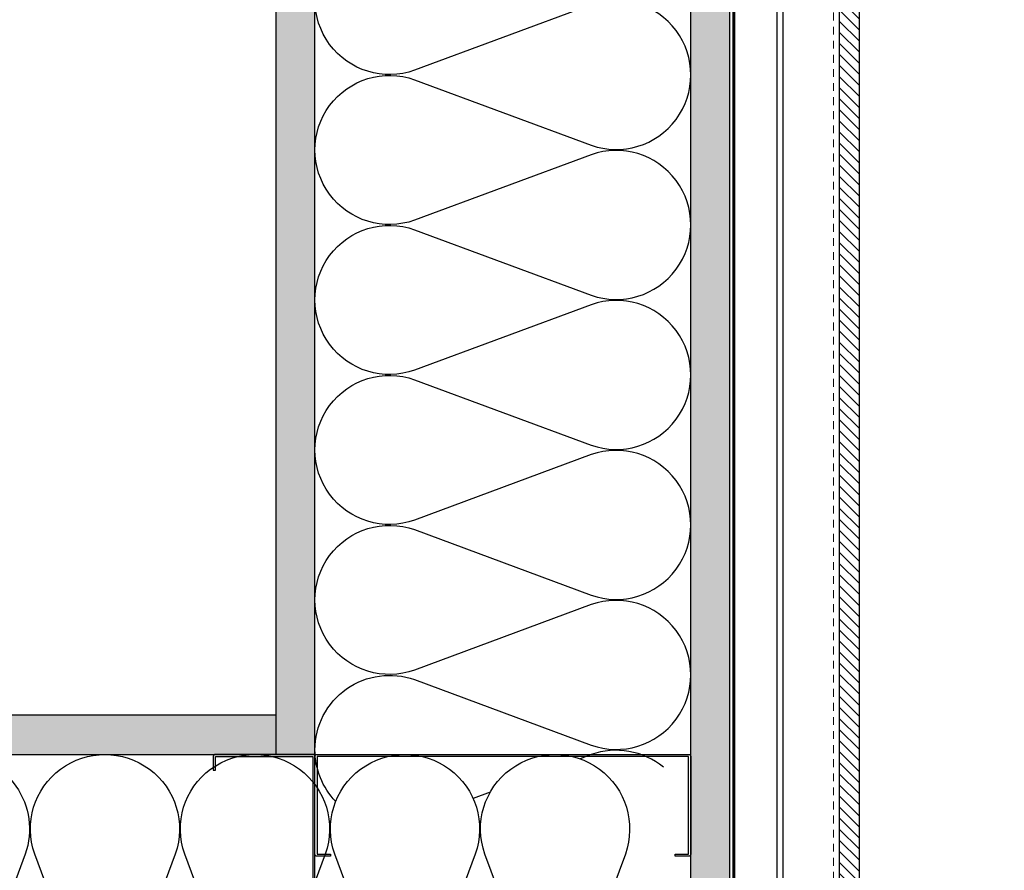
# Model space of a CAD drawing. Units: inches. Extents: x -67 to 339, y -108 to 292.
# Drawn here: x -9 to 7, y -43 to -30 of the extents above; entities that cross this region are included whole.
import ezdxf
from ezdxf.xclip import XClip

# ---------------------------------------------------------------- set-up
doc = ezdxf.new("R2010")
doc.units = ezdxf.units.IN
doc.header["$MEASUREMENT"] = 0
doc.header["$XCLIPFRAME"] = 2
doc.linetypes.add('HIDDEN2', pattern=[0.1875, 0.125, -0.0625])
doc.layers.add('!74_Alu_Profiles_Layer_1', color=250, linetype='Continuous', lineweight=30)
doc.layers.add('!74_Panels', color=201, linetype='Continuous', lineweight=30)
doc.layers.add('!74_Arch_Lines', color=7, linetype='Continuous', lineweight=25, transparency=0.25)

# ---------------------------------------------------------------- blocks, each defined once
blk = doc.blocks.new('*U247')
at = {"lineweight": 5, "transparency": 33554534}
h = blk.add_hatch(dxfattribs=at)
h.set_pattern_fill('ANSI31', color=256)
h.set_pattern_definition([(45, (0, 33.45908), (-0.08838835, 0.08838835), [])])
h.paths.add_polyline_path([(0.312, 38.09), (0, 38.09), (0, -4.631), (0.312, -4.631)])
blk.add_lwpolyline([(0.312, 38.09), (0, 38.09), (0, -4.631), (0.312, -4.631)], close=True)
blk = doc.blocks.new('*U130')
at = {"layer": '!74_Alu_Profiles_Layer_1', "color": 253, "linetype": 'HIDDEN2', "lineweight": 0}
blk.add_line((0.902, 18.258), (0.902, -23.462), dxfattribs=at)
blk.add_line((0.098, 18.258), (0.098, -23.462))
blk.add_lwpolyline([(0, -23.462), (0, 18.258), (1, 18.258), (1, -23.462)], close=True)

msp = doc.modelspace()

# ---------------------------------------------------------------- hatches: boundary and pattern name
at = {"layer": '!74_Arch_Lines'}
h = msp.add_hatch(dxfattribs=at)
h.set_pattern_fill('AR-SAND', color=256, scale=0.25, angle=90, style=0)
h.set_pattern_definition([(127.5, (2437.8204, 3710.22232), (-0.481705942, -0.01574834), [0, -0.38, 0, -0.425, 0, -0.40625]), (97.5, (2437.8204, 3710.2223), (-0.70553652, 0.44244418), [0, -0.205, 0, -0.3425, 0, -0.13125]), (57.5, (2437.8204, 3709.91482), (-0.001414763, 0.778535465), [0, -0.125, 0, -0.45, 0, -0.5875]), (47.5, (2437.8204, 3709.9148), (-0.21941889, 0.75153165), [0, -0.0625, 0, -0.295, 0, -0.3375])])
h.paths.add_polyline_path([(-4.56036, -41.37952), (-3.93536, -41.37952), (-3.93536, 2.34144), (-4.56036, 2.34144)])
h = msp.add_hatch(dxfattribs=at)
h.set_pattern_fill('AR-SAND', color=256, scale=0.25, angle=90, style=0)
h.set_pattern_definition([(127.5, (2437.8204, 3725.2623), (-0.481705942, -0.01574834), [0, -0.38, 0, -0.425, 0, -0.40625]), (97.5, (2437.8204, 3725.2623), (-0.70553652, 0.44244418), [0, -0.205, 0, -0.3425, 0, -0.13125]), (57.5, (2437.8204, 3724.9548), (-0.001414763, 0.778535465), [0, -0.125, 0, -0.45, 0, -0.5875]), (47.5, (2437.8204, 3724.9548), (-0.21941889, 0.75153165), [0, -0.0625, 0, -0.295, 0, -0.3375])])
h.paths.add_polyline_path([(2.68964, -4.28356), (2.06464, -4.28356), (2.06464, -47.37952), (2.68964, -47.37952)])
h = msp.add_hatch(dxfattribs=at)
h.set_pattern_fill('AR-SAND', color=256, scale=0.25, style=0)
h.set_pattern_definition([(37.5, (3711.36485, -2483.1353), (-0.01574834, 0.481705942), [0, -0.38, 0, -0.425, 0, -0.40625]), (7.5, (3711.36485, -2483.1353), (0.44244418, 0.70553652), [0, -0.205, 0, -0.3425, 0, -0.13125]), (327.5, (3711.05735, -2483.1353), (0.778535465, 0.001414763), [0, -0.125, 0, -0.45, 0, -0.5875]), (317.5, (3711.05735, -2483.1353), (0.75153165, 0.21941889), [0, -0.0625, 0, -0.295, 0, -0.3375])])
h.paths.add_polyline_path([(-61.27697, -40.75452), (-61.27697, -41.37952), (-4.56036, -41.37952), (-4.56036, -40.75452)])

# ---------------------------------------------------------------- linework, layer by layer
at = {"layer": '!74_Alu_Profiles_Layer_1'}
msp.add_lwpolyline([(3.43964, -47.87952), (4.43964, -48.87952), (4.43964, -7.15856), (3.43964, -7.15856)], close=True, dxfattribs=at)
at = {"layer": '!74_Arch_Lines'}
for p, q in [((-4.56036, 2.34144), (-4.56036, -41.37952)), ((-3.93536, -41.37952), (-3.93536, 1.71644)), ((2.06464, -47.37952), (2.06464, -3.65856)), ((2.68964, -48.00452), (2.68964, -4.28356)), ((-4.56036, -40.75452), (-61.27697, -40.75452)), ((-61.27697, -41.37952), (-3.93536, -41.37952))]:
    msp.add_line(p, q, dxfattribs=at)
at = {"layer": '!74_Arch_Lines', "const_width": 0.05}
msp.add_lwpolyline([(38.63739, -0.43856), (38.63739, -4.97106), (2.75214, -4.97106), (2.75214, -48.06702), (-61.27697, -48.06702)], dxfattribs=at)
at = {"layer": '!74_Arch_Lines'}
for points in [[(-3.93539, -41.30636, -0.51825007), (-2.34538, -40.18435), (0.47463, -41.2306, 1.41711273), (0.47463, -38.98659), (-2.34538, -40.03284, -1.41711273), (-2.34538, -37.78882), (0.47463, -38.83507, 1.41711273), (0.47463, -36.59106), (-2.34538, -37.63731, -1.41711273), (-2.34538, -35.39329), (0.47463, -36.43954, 1.41711273), (0.47463, -34.19553), (-2.34538, -35.24178, -1.41711273), (-2.34538, -32.99776), (0.47463, -34.04401, 1.41711273), (0.47463, -31.8), (-2.34538, -32.84624, -1.41711273), (-2.34538, -30.60223), (0.47463, -31.64848, 1.41711273), (0.47463, -29.40447), (-2.34538, -30.45071, -1.41711273), (-2.34538, -28.2067)], [(-3.60378, -42.1309, -0.19355855), (-3.93539, -41.30636)], [(1.62845, -41.5829, 0.26284383), (0.47463, -41.38212), (0.29688, -41.44807)], [(-9.68354, -41.37949, -0.51825007), (-8.56153, -42.9695), (-9.60778, -45.78951, 1.41711273), (-7.36377, -45.78951), (-8.41002, -42.9695, -1.41711273), (-6.166, -42.9695), (-7.21225, -45.78951, 1.41711273), (-4.96824, -45.78951), (-6.01449, -42.9695, -1.41711273), (-3.77047, -42.9695), (-4.81672, -45.78951, 1.41711273), (-2.57271, -45.78951), (-3.61895, -42.9695, -1.41711273), (-1.37494, -42.9695), (-2.42119, -45.78951, 1.41711273), (-0.17718, -45.78951), (-1.22342, -42.9695, -1.41711273), (1.02059, -42.9695), (-0.02566, -45.78951, 0.86914018), (2.06464, -46.8819, 0.86914018)]]:
    msp.add_lwpolyline(points, format="xyb", dxfattribs=at)
for points in [[(-3.96661, -41.37952), (-5.52911, -41.37952, 0.41421356), (-5.56036, -41.41077), (-5.56036, -41.62952), (-5.5252, -41.62952), (-5.5252, -41.41468), (-3.97051, -41.41468), (-3.97051, -47.34437), (-5.5252, -47.34437), (-5.5252, -47.12952), (-5.56036, -47.12952), (-5.56036, -47.34827, 0.41421356), (-5.52911, -47.37952), (-3.96661, -47.37952, 0.41421356), (-3.93536, -47.34827), (-3.93536, -41.41077, 0.41421356)], [(2.06464, -41.41077), (2.06464, -42.97327, -0.41421356), (2.03339, -43.00452), (1.81464, -43.00452), (1.81464, -42.96937), (2.02949, -42.96937), (2.02949, -41.41468), (-3.9002, -41.41468), (-3.9002, -42.96937), (-3.68536, -42.96937), (-3.68536, -43.00452), (-3.90411, -43.00452, -0.41421356), (-3.93536, -42.97327), (-3.93536, -41.41077, -0.41421356), (-3.90411, -41.37952), (2.03339, -41.37952, -0.41421356)]]:
    msp.add_lwpolyline(points, format="xyb", close=True, dxfattribs=at)
msp.add_lwpolyline([(-1.13534, -41.97943), (-1.41095, -42.08169)], dxfattribs=at)

# ---------------------------------------------------------------- block references
at = {"layer": '!74_Alu_Profiles_Layer_1'}
ref = msp.add_blockref('*U130', (3.43964, -30.62103), dxfattribs=dict(at, xscale=-1, rotation=180))
XClip(ref).set_block_clipping_path([(0, 17.25849527), (1, 18.25849527), (1, -23.4624701408), (0, -23.4624701408)])
at = {"layer": '!74_Panels', "xscale": -1}
msp.add_blockref('*U247', (4.75214, -44.74858), dxfattribs=at)

doc.saveas('drawing.dxf')
